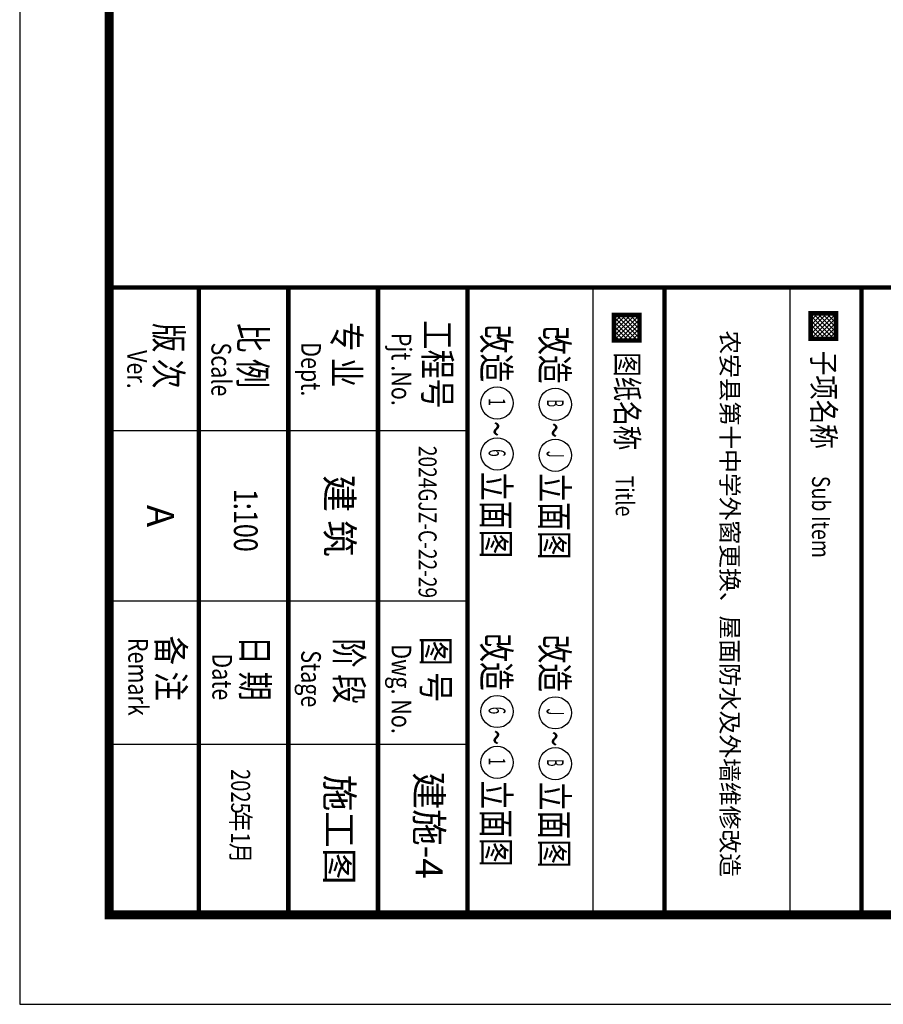
# Model space of a CAD drawing. Extents: x 2810008 to 3136423, y -131121 to 468506.
# Drawn here: x 2963198 to 2972839, y -103881 to -92892 of the extents above; entities that cross this region are included whole.
import ezdxf
from ezdxf.enums import TextEntityAlignment as Align

# ---------------------------------------------------------------- set-up
doc = ezdxf.new("R2010")
doc.units = 0
doc.header["$LTSCALE"] = 1000
doc.header["$MEASUREMENT"] = 0
for name, color, linetype in [('PUB_TEXT', 7, 'Continuous'), ('PUB_TITLE', 4, 'Continuous'), ('T', 83, 'Continuous'), ('建-图框', 4, 'Continuous')]:
    doc.layers.add(name, color=color, linetype=linetype)
doc.styles.add('-宋体', font='txt', dxfattribs={"width": 0.8})
doc.styles.add('KTGLS2', font='txt', dxfattribs={"width": 0.78, "height": 3})
doc.styles.add('宋体', font='txt', dxfattribs={"width": 0.78})
doc.styles.add('黑体', font='txt', dxfattribs={"width": 0.78})

# ---------------------------------------------------------------- blocks, each defined once
blk = doc.blocks.new('*X11')
at = {"color": 0}
for p, q in [((36474.8, -27942.6), (36666.1, -27751.3)), ((36474.8, -27907.3), (36630.8, -27751.3)), ((36474.8, -27871.9), (36595.4, -27751.3)), ((36474.8, -27836.6), (36560.1, -27751.3)), ((36474.8, -27801.2), (36524.7, -27751.3)), ((36474.8, -27765.9), (36489.4, -27751.3)), ((36648.7, -27951.3), (36474.8, -27777.4)), ((36613.3, -27951.3), (36474.8, -27812.7)), ((36674.8, -27942), (36484.1, -27751.3)), ((36501.5, -27951.3), (36674.8, -27778)), ((36674.8, -27906.7), (36519.4, -27751.3)), ((36536.9, -27951.3), (36674.8, -27813.4)), ((36674.8, -27871.3), (36554.8, -27751.3)), ((36674.8, -27835.9), (36590.1, -27751.3)), ((36674.8, -27800.6), (36625.5, -27751.3)), ((36674.8, -27765.2), (36660.8, -27751.3)), ((36578, -27951.3), (36474.8, -27848.1)), ((36542.6, -27951.3), (36474.8, -27883.4)), ((36572.2, -27951.3), (36674.8, -27848.7)), ((36607.6, -27951.3), (36674.8, -27884.1)), ((36507.3, -27951.3), (36474.8, -27918.8)), ((36642.9, -27951.3), (36674.8, -27919.4))]:
    blk.add_line(p, q, dxfattribs=at)
blk = doc.blocks.new('kukyukykykykykykykyk')
at = {"layer": '建-图框'}
for p, q in [((3039298, 191717, 0), (3046298, 191717, 0)), ((3039298, 189517, 0), (3046298, 189517, 0)), ((3040898, 188117), (3040898, 184119)), ((3042798, 188117), (3042798, 184119)), ((3044398, 188117), (3044398, 184119)), ((3039298, 185118), (3046298, 185118)), ((3039298, 185118), (3046298, 185118))]:
    blk.add_line(p, q, dxfattribs=at)
at = {"layer": '建-图框', "const_width": 50}
for points in [[(3039298, 184119), (3039298, 241519)], [(3039298, 192517), (3046298, 192517)], [(3039298, 190317), (3046298, 190317)], [(3039298, 188117), (3046298, 188117)], [(3039298, 187118), (3046298, 187118)], [(3039298, 186118), (3046298, 186118)], [(3039298, 185118), (3046298, 185118)]]:
    blk.add_lwpolyline(points, dxfattribs=at)
at = {"layer": '建-图框', "const_width": 50, "elevation": 0}
for points in [[(3039586, 192232), (3039586, 191948), (3039870, 191948), (3039870, 192232)], [(3039605, 190038), (3039605, 189754), (3039889, 189754), (3039889, 190038)]]:
    blk.add_lwpolyline(points, close=True, dxfattribs=at)
at = {"layer": '建-图框', "xscale": 1.421866666525602, "yscale": 1.421866666525602, "zscale": 1.421866666525602}
for p in [(2987711, 231691, 0), (2987729, 229497, 0)]:
    blk.add_blockref('*X11', p, dxfattribs=at)
at = {"layer": 'PUB_TEXT', "style": 'KTGLS2', "width": 0.78}
blk.add_text('1:100', height=264.3, dxfattribs=at).set_placement((3041545, 185510, -13600))
at = {"layer": 'T', "style": '黑体'}
for s, height, p in [('农安县第十中学外窗更换、屋面防水及外墙维修改造', 194.4, (3042826, 190949, 29808)), ('建 筑', 300, (3041848, 186539, 46000)), ('施工图', 300, (3045348, 186539, 46000)), ('A', 300, (3041848, 184540, 46000))]:
    blk.add_text(s, height=height, dxfattribs=at).set_placement(p, align=Align.CENTER)
at = {"layer": 'T', "style": 'KTGLS2', "width": 0.78}
for s, height, p in [('2024GJZ-C-22-29', 200.9, (3041065, 187572, 46000)), ('2025', 211.5, (3044672, 185479)), ('年', 211, (3045144, 185479)), ('1', 211, (3045379, 185479)), ('月', 211, (3045497, 185479))]:
    blk.add_text(s, height=height, dxfattribs=at).set_placement(p)
at = {"layer": '建-图框', "style": '-宋体', "width": 0.8}
for s, height, p in [('子项名称', 250, (3040005, 191970)), ('Sub Item', 200, (3041400, 191964)), ('图纸名称', 250, (3040021, 189775)), ('Title', 200, (3041397, 189773, 0)), ('工程号', 300, (3039663, 187633, 0)), ('图 号', 300, (3043194, 187616, 0)), ('专 业', 300, (3039682, 186616, 0)), ('阶 段', 300, (3043213, 186645, 0)), ('比 例', 300, (3039694, 185570, 0)), ('日 期', 300, (3043184, 185596, 0)), ('版 次', 300, (3039694, 184630, 0)), ('备 注', 300, (3043184, 184656, 0))]:
    blk.add_text(s, height=height, dxfattribs=at).set_placement(p)
for s, p in [('Pjt .No.', (3040211, 187270)), ('Dwg. No.', (3043780, 187270, 0)), ('Dept.', (3040211, 186261)), ('Stage', (3043665, 186261, 0)), ('Scale', (3040212, 185259)), ('Date', (3043643, 185270)), ('Ver.', (3040212, 184319)), ('Remark', (3043643, 184331))]:
    blk.add_text(s, height=220, dxfattribs=at).set_placement(p, align=Align.CENTER)

msp = doc.modelspace()

# ---------------------------------------------------------------- linework, layer by layer
at = {"layer": 'PUB_TEXT'}
for centre in [(2968527.6, -97170), (2969177.5, -97184.8), (2968527.6, -97738.6), (2969177.5, -97753.3), (2968527.6, -100613.4), (2969177.5, -100628.2), (2968527.6, -101181.9), (2969177.5, -101196.7)]:
    msp.add_circle(centre, 180, dxfattribs=at)
at = {"layer": 'PUB_TITLE'}
msp.add_lwpolyline([(2963198.2, -19781.4), (2963198.2, -103881.4), (3022598.2, -103881.4), (3022598.2, -19781.4)], close=True, dxfattribs=at)
at = {"layer": 'PUB_TITLE', "const_width": 100}
msp.add_lwpolyline([(2964198.2, -22281.4), (2964198.2, -102881.4), (3021598.2, -102881.4), (3021598.2, -22281.4)], close=True, dxfattribs=at)

# ---------------------------------------------------------------- block references
at = {"rotation": 270}
msp.add_blockref('kukyukykykykykykykyk', (2780079.6, 2943416.8), dxfattribs=at)

# ---------------------------------------------------------------- texts
at = {"layer": 'PUB_TEXT', "style": '宋体', "width": 0.78}
for s, height, p in [('改造', 302.11, (2968367.6, -96296)), ('改造', 302.11, (2969017.5, -96310.8)), ('~', 302.1, (2968367.6, -97370)), ('~', 302.1, (2969017.5, -97384.8)), ('立面图', 302.11, (2968367.6, -97938.6)), ('立面图', 302.11, (2969017.5, -97953.3)), ('改造', 302.11, (2968367.6, -99739.4)), ('改造', 302.11, (2969017.5, -99754.1)), ('~', 302.1, (2968367.6, -100813.4)), ('~', 302.1, (2969017.5, -100828.2)), ('立面图', 302.11, (2968367.6, -101381.9)), ('立面图', 302.11, (2969017.5, -101396.7))]:
    msp.add_text(s, height=height, rotation=270, dxfattribs=at).set_placement(p)
at = {"layer": 'PUB_TEXT', "style": '宋体'}
for s, height, width, p, p2 in [('1', 186.3, 0.82122, (2968434.4, -97115.4), (2968434.4, -97200.7)), ('B', 188.4, 0.784597, (2969083.3, -97131.9), (2969083.3, -97214.4)), ('6', 188, 0.791596, (2968433.6, -97685.4), (2968433.6, -97768.3)), ('J', 192.9, 0.703903, (2969081, -97704.7), (2969081, -97780.5)), ('6', 188, 0.791596, (2968433.6, -100560.2), (2968433.6, -100643.2)), ('J', 192.9, 0.703903, (2969081, -100579.6), (2969081, -100655.4)), ('1', 186.3, 0.82122, (2968434.4, -101127.2), (2968434.4, -101212.6)), ('B', 188.4, 0.784597, (2969083.3, -101143.8), (2969083.3, -101226.3))]:
    msp.add_text(s, height=height, rotation=270, dxfattribs=dict(at, width=width)).set_placement(p, p2, align=Align.FIT)
at = {"layer": 'T', "style": '黑体'}
msp.add_text('建施-4 ', height=300, rotation=270, dxfattribs=at).set_placement((2967618.3, -101931.4, 46000), align=Align.CENTER)

doc.saveas('drawing.dxf')
